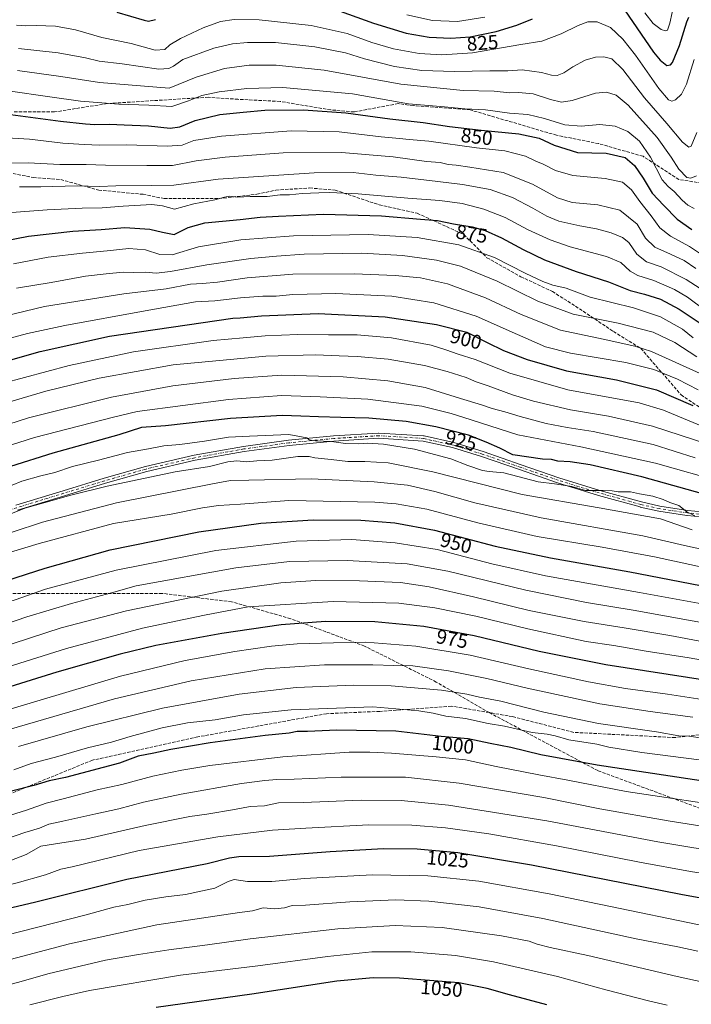
# Model space of a CAD drawing. Units: metres. Extents: x 627357 to 630798, y 4759690 to 4762067.
# Drawn here: x 628365 to 628702, y 4760030 to 4760524 of the extents above; entities that cross this region are included whole.
import ezdxf
from ezdxf.enums import TextEntityAlignment as Align

# ---------------------------------------------------------------- set-up
doc = ezdxf.new("R2010")
doc.units = ezdxf.units.M
doc.header["$MEASUREMENT"] = 0
doc.linetypes.add('DGN Style 3', pattern=[2.307223, 1.648017, -0.659207])
doc.linetypes.add('DGN Style 4', pattern=[2.638475, 1.318413, -0.659207, 0.001648, -0.659207])
for name, color, linetype, lineweight in [('Camino Cxs', 7, 'Continuous', 0), ('Camino eje', 30, 'DGN Style 4', 13), ('Curva de nivel maestra', 30, 'Continuous', 30), ('Curva de nivel normal', 30, 'Continuous', 0), ('Rótulo de curva de nivel directora', 7, 'Continuous', 0), ('Senda', 7, 'DGN Style 3', 0)]:
    doc.layers.add(name, color=color, linetype=linetype, lineweight=lineweight)
doc.styles.add('Style-Arial', font='txt')

msp = doc.modelspace()

# ---------------------------------------------------------------- linework, layer by layer
at = {"layer": 'Camino Cxs', "color": 7, "linetype": 'Continuous', "lineweight": 0}
for points in [[(628363.4089, 4760280.2931, 940.339), (628387.0507, 4760287.5435, 948.9143), (628407.6733, 4760293.8073, 951.4399), (628428.4245, 4760299.7105, 943.862), (628428.4867, 4760299.7265, 943.8145), (628452.8267, 4760305.3665, 942.5897), (628452.8909, 4760305.3797, 942.6112), (628477.5127, 4760309.7901, 937.888), (628477.5647, 4760309.7983, 937.9184), (628500.0947, 4760312.8683, 939.3051), (628500.1453, 4760312.8741, 939.302), (628522.7353, 4760315.0541, 938.8686), (628522.7805, 4760315.0577, 938.8512), (628545.2905, 4760316.4377, 933.5342), (628545.3701, 4760316.4401, 933.5207), (628545.4497, 4760316.4377, 933.5121), (628567.9297, 4760315.0577, 934.368), (628568.0759, 4760315.0403, 934.4119), (628568.1319, 4760315.0293, 934.4313), (628583.0419, 4760311.7193, 936.6829), (628583.1433, 4760311.6923, 936.6044), (628597.7333, 4760307.1923, 932.7905), (628597.7751, 4760307.1787, 932.8479), (628616.8235, 4760300.5893, 940.1387), (628635.8335, 4760294.0661, 936.185), (628656.3959, 4760287.6977, 940.3733), (628677.2265, 4760281.9315, 948.0687), (628686.4313, 4760279.8585, 945.2343), (628700.4027, 4760277.7303, 938.6383), (628714.4285, 4760276.3287, 936.6748)], [(628363.4089, 4760280.2931, 940.339), (628387.0507, 4760287.5435, 948.9143), (628407.6733, 4760293.8073, 951.4399), (628428.4245, 4760299.7105, 943.862), (628428.4867, 4760299.7265, 943.8145), (628452.8267, 4760305.3665, 942.5897), (628452.8909, 4760305.3797, 942.6112), (628477.5127, 4760309.7901, 937.888), (628477.5647, 4760309.7983, 937.9184), (628500.0947, 4760312.8683, 939.3051), (628500.1453, 4760312.8741, 939.302), (628522.7353, 4760315.0541, 938.8686), (628522.7805, 4760315.0577, 938.8512), (628545.2905, 4760316.4377, 933.5342), (628545.3701, 4760316.4401, 933.5207), (628545.4497, 4760316.4377, 933.5121), (628567.9297, 4760315.0577, 934.368), (628568.0759, 4760315.0403, 934.4119), (628568.1319, 4760315.0293, 934.4313), (628583.0419, 4760311.7193, 936.6829), (628583.1433, 4760311.6923, 936.6044), (628597.7333, 4760307.1923, 932.7905), (628597.7751, 4760307.1787, 932.8479), (628616.8235, 4760300.5893, 940.1387), (628635.8335, 4760294.0661, 936.185), (628656.3959, 4760287.6977, 940.3733), (628677.2265, 4760281.9315, 948.0687), (628686.4313, 4760279.8585, 945.2343), (628700.4027, 4760277.7303, 938.6383), (628714.4285, 4760276.3287, 936.6748)], [(628714.2209, 4760273.7365, 940.1235), (628700.1109, 4760275.1465, 941.4068), (628700.0443, 4760275.1549, 941.4598), (628685.9943, 4760277.2949, 947.7922), (628685.9645, 4760277.2999, 947.8018), (628685.9045, 4760277.3119, 947.8201), (628676.6245, 4760279.4019, 951.1288), (628676.5635, 4760279.4173, 951.1218), (628655.6833, 4760285.1973, 946.9169), (628655.6455, 4760285.2083, 946.9115), (628635.0455, 4760291.5883, 940.938), (628635.0081, 4760291.6005, 940.9333), (628615.9767, 4760298.1311, 942.8896), (628596.9459, 4760304.7143, 938.6491), (628582.4271, 4760309.1925, 940.7284), (628567.6683, 4760312.4689, 936.0672), (628545.3701, 4760313.8377, 936.1368), (628522.9623, 4760312.4639, 943.9606), (628500.4203, 4760310.2885, 941.8678), (628477.9425, 4760307.2257, 938.7909), (628453.3817, 4760302.8263, 946.4407), (628429.1049, 4760297.2009, 951.6012), (628408.4069, 4760291.3129, 957.0417), (628387.8097, 4760285.0567, 954.4972), (628364.1907, 4760277.8131, 946.2199)], [(628714.2209, 4760273.7365, 940.1235), (628700.1109, 4760275.1465, 941.4068), (628700.0443, 4760275.1549, 941.4598), (628685.9943, 4760277.2949, 947.7922), (628685.9645, 4760277.2999, 947.8018), (628685.9045, 4760277.3119, 947.8201), (628676.6245, 4760279.4019, 951.1288), (628676.5635, 4760279.4173, 951.1218), (628655.6833, 4760285.1973, 946.9169), (628655.6455, 4760285.2083, 946.9115), (628635.0455, 4760291.5883, 940.938), (628635.0081, 4760291.6005, 940.9333), (628615.9767, 4760298.1311, 942.8896), (628596.9459, 4760304.7143, 938.6491), (628582.4271, 4760309.1925, 940.7284), (628567.6683, 4760312.4689, 936.0672), (628545.3701, 4760313.8377, 936.1368), (628522.9623, 4760312.4639, 943.9606), (628500.4203, 4760310.2885, 941.8678), (628477.9425, 4760307.2257, 938.7909), (628453.3817, 4760302.8263, 946.4407), (628429.1049, 4760297.2009, 951.6012), (628408.4069, 4760291.3129, 957.0417), (628387.8097, 4760285.0567, 954.4972), (628364.1907, 4760277.8131, 946.2199)]]:
    msp.add_polyline3d(points, dxfattribs=at)
at = {"layer": 'Camino eje', "color": 30, "linetype": 'DGN Style 4', "lineweight": 13}
msp.add_polyline3d([(628714.3501, 4760275.0301, 938.3848), (628700.2401, 4760276.4401, 939.828), (628686.1901, 4760278.5801, 946.5806), (628676.9101, 4760280.6701, 949.6247), (628656.0301, 4760286.4501, 943.4778), (628635.4301, 4760292.8301, 938.8042), (628616.4001, 4760299.3601, 941.5534), (628597.3501, 4760305.9501, 935.7457), (628582.7601, 4760310.4501, 938.7104), (628567.8501, 4760313.7601, 935.1873), (628545.3701, 4760315.1401, 934.8275), (628522.8601, 4760313.7601, 941.4442), (628500.2701, 4760311.5801, 940.135), (628477.7401, 4760308.5101, 937.8182), (628453.1201, 4760304.1001, 944.399), (628428.7801, 4760298.4601, 947.8792), (628408.0401, 4760292.5601, 955.5914), (628387.4301, 4760286.3001, 951.706), (628363.7901, 4760279.0501, 943.1474), (628340.3901, 4760271.0701, 938.8575), (628318.0701, 4760261.9901, 946.0672), (628295.8501, 4760252.7101, 941.7818), (628274.1901, 4760244.0601, 944.9947)], dxfattribs=at)
at = {"layer": 'Curva de nivel maestra', "color": 30, "linetype": 'Continuous', "lineweight": 30, "flags": 128}
for points, elevation in [([(628668.66, 4760528.6001), (628683.27, 4760507.3901), (628686.52, 4760503.3401), (628689.91, 4760500.6901), (628691.78, 4760501.0801), (628692.7, 4760502.2801), (628696.31, 4760510.6901), (628699.89, 4760522.6301), (628700.91, 4760524.9101)], 825), ([(628414.12, 4760527.4601), (628427.72, 4760523.4301), (628430, 4760522.9801), (628433.4, 4760523.7201)], 825), ([(628526.12, 4760528.0401), (628542.81, 4760522.0201), (628559.12, 4760516.9301), (628570.67, 4760514.9601), (628581.63, 4760514.4501), (628591.3, 4760515.1801), (628604.28, 4760517.8201), (628614.64, 4760521.0201), (628622.47, 4760524.1901)], 825), ([(628345.45, 4760478.2401), (628385.75, 4760472.8201), (628398.34, 4760471.4601), (628403.08, 4760471.1001), (628410.31, 4760471.2601), (628417.75, 4760470.9201), (628430.01, 4760470.5101), (628440.74, 4760469.3401), (628445.63, 4760470.0101), (628453.33, 4760473.2301), (628465.67, 4760476.1001), (628477.49, 4760477.3301), (628488.26, 4760478.3001), (628507.76, 4760478.5101), (628528.97, 4760477.0501), (628551.01, 4760473.9401), (628567.67, 4760472.1601), (628580.89, 4760470.1701), (628596.8, 4760468.3101), (628615.63, 4760466.5401), (628625.95, 4760464.2801), (628633.37, 4760460.8101), (628645.08, 4760457.2001), (628659.58, 4760456.7801), (628669.11, 4760454.5701), (628673.75, 4760450.5801), (628678, 4760444.3101), (628682.62, 4760436.7001), (628688.44, 4760430.5301), (628695.13, 4760423.6701), (628702.42, 4760418.5801)], 850), ([(628351.55, 4760411.6201), (628369.67, 4760415.1001), (628392.01, 4760417.7301), (628406.18, 4760418.5301), (628418.01, 4760419.5001), (628430.58, 4760418.7101), (628436.98, 4760417.1801), (628442.75, 4760415.9501), (628449.82, 4760419.5201), (628458.27, 4760421.9101), (628475.84, 4760423.5801), (628486.01, 4760424.7801), (628495.19, 4760425.1501), (628517.72, 4760426.2101), (628546.75, 4760425.3701), (628566.44, 4760423.7801), (628574.98, 4760423.0301), (628582.88, 4760421.4201), (628592.26, 4760419.8701), (628598.82, 4760418.0501), (628607.01, 4760414.4101), (628617.79, 4760408.4501), (628628.5, 4760403.3301), (628644.5, 4760397.5001), (628660.61, 4760392.3301), (628671.56, 4760388.0001), (628678.79, 4760386.1501), (628686.82, 4760383.6201), (628696.13, 4760378.5801), (628706.7, 4760371.5201)], 875), ([(628333.88, 4760345.5301), (628375.68, 4760357.3401), (628410.36, 4760365.0301), (628472.16, 4760374.0401), (628475.96, 4760374.1801), (628486.54, 4760375.2201), (628515.02, 4760376.3701), (628548.67, 4760374.6801), (628574.34, 4760370.8901), (628589.67, 4760367.0301), (628599.86, 4760361.9001), (628608.07, 4760357.9201), (628619.86, 4760353.3401), (628639.67, 4760347.7201), (628664.69, 4760343.1101), (628684.74, 4760338.1601), (628702.99, 4760330.3601)], 900), ([(628711.56, 4760285.0101), (628677.33, 4760294.4701), (628651.55, 4760300.4701), (628641.51, 4760302.0901), (628635.22, 4760302.4701), (628632, 4760303.1501), (628627.57, 4760303.3101), (628612.61, 4760305.6101), (628606.18, 4760308.8501), (628599.23, 4760311.9001), (628590.42, 4760315.4201), (628574, 4760319.6001), (628559.17, 4760322.2601), (628540.53, 4760324.0201), (628526.41, 4760324.2501), (628515.19, 4760324.5901), (628506.34, 4760324.9701), (628496.92, 4760325.2801), (628471.02, 4760323.8001), (628438.45, 4760320.0401), (628426.48, 4760319.1901), (628415.02, 4760315.5901), (628381.93, 4760306.3801), (628339.34, 4760293.1101)], 925), ([(628146.99, 4760174.8901), (628178.85, 4760183.5701), (628200.69, 4760188.5401), (628214.59, 4760191.1401), (628228.46, 4760194.1801), (628247.24, 4760198.8901), (628279.03, 4760210.6601), (628328.97, 4760233.6401), (628358.84, 4760242.6101), (628378.17, 4760248.7701), (628410.63, 4760257.9701), (628455.2, 4760266.9601), (628486.25, 4760271.2701), (628512.59, 4760273.0201), (628536.47, 4760272.8101), (628553.44, 4760271.4401), (628573.45, 4760267.7901), (628603.89, 4760259.7701), (628631.64, 4760253.9201), (628671.34, 4760246.9601), (628712.01, 4760238.9801)], 950), ([(628709.98, 4760192.4201), (628659.38, 4760200.3101), (628625.87, 4760207.0001), (628593.36, 4760214.8201), (628568.01, 4760219.4901), (628543.42, 4760221.8701), (628518.69, 4760222.0201), (628496.41, 4760220.3501), (628466.64, 4760216.0701), (628433.67, 4760209.9401), (628415.67, 4760205.6101), (628383.99, 4760196.6301), (628350, 4760186.0501), (628331.34, 4760179.7701), (628319.01, 4760174.9001), (628296.67, 4760167.2801), (628251.01, 4760153.8401), (628203.67, 4760142.4601), (628163.52, 4760131.0701), (628128.76, 4760119.7401)], 975), ([(628716.02, 4760140.7501), (628655.03, 4760150.0401), (628626.76, 4760155.2301), (628611.62, 4760158.8301), (628601.37, 4760160.8701), (628590.26, 4760163.1901), (628576.67, 4760164.4201), (628554.01, 4760166.9601), (628524.34, 4760167.6201), (628509.68, 4760166.8901), (628504.52, 4760166.7901), (628500.44, 4760166.1101), (628488.53, 4760164.8601), (628460.91, 4760161.2401), (628441.15, 4760157.8201), (628432.65, 4760156.0001), (628424.82, 4760154.5801), (628415.34, 4760151.0001), (628388.36, 4760143.7901), (628380.19, 4760142.1901), (628372.42, 4760139.8601), (628361.14, 4760136.9501)], 1000), ([(628742.01, 4760076.9101), (628697.01, 4760085.1301), (628622.01, 4760099.8301), (628585.18, 4760106.0101), (628564.7, 4760107.8201), (628547.83, 4760108.0301), (628521.04, 4760106.5901), (628490.59, 4760104.2601), (628475.3, 4760103.9701), (628470.58, 4760103.3101), (628459.44, 4760100.4801), (628419.01, 4760092.6601), (628373.34, 4760081.3201), (628355.74, 4760077.1301), (628349.59, 4760075.1701), (628340.07, 4760072.5701), (628329.01, 4760070.0201), (628318.76, 4760066.4901), (628300.69, 4760061.0301), (628272.72, 4760053.5601), (628243.35, 4760046.3901), (628211.95, 4760037.9601), (628184.69, 4760029.7501)], 1025), ([(628629.73, 4760029.8001), (628611.08, 4760034.8901), (628599.74, 4760038.1201), (628585.6, 4760040.8001), (628573.06, 4760041.8901), (628555.85, 4760043.3001), (628542.65, 4760043.4001), (628524.45, 4760041.6401), (628481.79, 4760035.2301), (628433.7, 4760028.5901)], 1050)]:
    msp.add_lwpolyline(points, dxfattribs=dict(at, elevation=elevation))
at = {"layer": 'Curva de nivel normal', "color": 30, "linetype": 'Continuous', "lineweight": 0, "flags": 128}
for points, elevation in [([(628693.82, 4760532.66), (628691.36, 4760521.92), (628690.29, 4760518.48), (628689.26, 4760518.14), (628687.16, 4760518.83), (628683.12, 4760521.78), (628678.94, 4760527.13)], 820), ([(628363.71, 4760520.94), (628368.36, 4760520.63), (628373.6, 4760520.84), (628383.34, 4760520.39), (628393.26, 4760518.65), (628406.53, 4760514.69), (628421.21, 4760511.74), (628433.25, 4760508.5), (628438.1, 4760508.76), (628440.67, 4760511.05), (628446.01, 4760514.28), (628457.34, 4760519.55), (628466.01, 4760522.8), (628472.87, 4760523.84), (628485.45, 4760523.58), (628511.53, 4760520.8), (628529.67, 4760516.79), (628541.98, 4760512.21), (628552.91, 4760509.04), (628565.65, 4760506.74), (628577.01, 4760506.16), (628592.51, 4760507.06), (628616.62, 4760511.29), (628627.2, 4760512.99), (628637, 4760516.67), (628645.49, 4760520.78), (628650.35, 4760522.56), (628654.97, 4760522.6), (628661.67, 4760519.76), (628667.9, 4760513.91), (628674.15, 4760505.9), (628685.87, 4760489.21), (628690.75, 4760483.45), (628692.49, 4760482.9), (628694.25, 4760483.54), (628697.28, 4760486.34), (628699.82, 4760491.34), (628703.59, 4760503.68)], 830), ([(628598.67, 4760524.95), (628585.01, 4760522.77), (628572.41, 4760523.22), (628559.5, 4760526.15)], 820), ([(628705.04, 4760467.17), (628702.2, 4760460.23), (628700.94, 4760459.81), (628697.72, 4760462.22), (628689.98, 4760471.63), (628678.81, 4760484.48), (628667.8, 4760498.7), (628662.34, 4760504), (628658.34, 4760505.12), (628654.15, 4760504.97), (628648.9, 4760503.43), (628642.79, 4760500.13), (628638.3, 4760497.14), (628634.88, 4760495.64), (628632.06, 4760495.83), (628627.01, 4760497.27), (628617.37, 4760498.53), (628610.21, 4760498.02), (628601.21, 4760498), (628583.49, 4760497.66), (628567.08, 4760498.17), (628553.34, 4760500.17), (628538.34, 4760504.01), (628528.67, 4760507.16), (628513.34, 4760510.15), (628493.67, 4760512.23), (628479.67, 4760512.34), (628472.01, 4760511.6), (628462.67, 4760509.4), (628447.15, 4760503.82), (628442.41, 4760500.32), (628440.07, 4760499.22), (628435.05, 4760498.96), (628416.67, 4760501.61), (628405.24, 4760502.92), (628398.29, 4760504.58), (628384.63, 4760507.02), (628364.7, 4760509.28)], 835), ([(628364.23, 4760498.23), (628385.9, 4760495.23), (628405.29, 4760492.25), (628440.34, 4760489.34), (628453.85, 4760494.93), (628468.04, 4760499.16), (628480.45, 4760500.9), (628494.04, 4760500.94), (628518.01, 4760498.34), (628556.47, 4760491.37), (628587.85, 4760488.26), (628603.39, 4760487.89), (628611.08, 4760486.96), (628615.46, 4760487.14), (628622.87, 4760486.54), (628631.66, 4760483.66), (628637.11, 4760482.35), (628642.53, 4760483.25), (628654.12, 4760486.87), (628659.59, 4760487.39), (628664.5, 4760485.84), (628670.46, 4760480.79), (628685, 4760464.67), (628692.12, 4760454.78), (628695.87, 4760448.76), (628699.92, 4760444.59), (628701.94, 4760444.21), (628704.84, 4760445.49)], 840), ([(628359.49, 4760488.09), (628380.42, 4760485.03), (628395.87, 4760482.86), (628415.04, 4760481.38), (628430.18, 4760480.86), (628441.72, 4760480.14), (628450.01, 4760483.03), (628456.67, 4760485.64), (628465.4, 4760487.54), (628479.24, 4760489.17), (628497.4, 4760489.68), (628532.34, 4760486.53), (628560.3, 4760481.57), (628578.38, 4760479.99), (628588.68, 4760478.96), (628598.95, 4760478.56), (628611, 4760476.91), (628620.18, 4760476.16), (628628.61, 4760474.19), (628638.79, 4760470.96), (628646.97, 4760470.28), (628656.33, 4760471.1), (628664.09, 4760470.37), (628670.34, 4760467.66), (628676.21, 4760462.72), (628681.76, 4760454.76), (628687.53, 4760443.42), (628690.52, 4760440.07), (628693.65, 4760437.54), (628697.56, 4760433.23), (628700.46, 4760430.8), (628703.72, 4760429.06)], 845), ([(628358.84, 4760464.47), (628370.27, 4760463.76), (628386.89, 4760461.82), (628397.73, 4760461.19), (628405.39, 4760460.76), (628419.03, 4760460.95), (628439.31, 4760460.23), (628446.82, 4760460.86), (628452.67, 4760463.12), (628466.62, 4760465.29), (628501.44, 4760467.92), (628525.52, 4760467.47), (628546.64, 4760465.02), (628555.92, 4760464.22), (628560.67, 4760463.61), (628570.61, 4760462.74), (628594.41, 4760459.42), (628608.61, 4760457.93), (628619.01, 4760455.24), (628624.14, 4760452.84), (628627.87, 4760451.25), (628634.14, 4760448.05), (628642.85, 4760445.53), (628658.99, 4760444.04), (628667.61, 4760442.21), (628672.17, 4760438.34), (628676.31, 4760432.61), (628682.15, 4760425.33), (628686.35, 4760419.39), (628691.72, 4760415.13), (628701.27, 4760410.02), (628706.75, 4760406.38)], 855), ([(628357.94, 4760451.72), (628369.62, 4760451.92), (628385.45, 4760451.04), (628398.62, 4760451.04), (628408.34, 4760450.82), (628429.15, 4760450.62), (628441.93, 4760450.6), (628453.82, 4760452.94), (628468.34, 4760454.85), (628497.43, 4760456.92), (628526.71, 4760457.1), (628552.62, 4760454.96), (628569.45, 4760452.67), (628576.2, 4760452.05), (628580.32, 4760451.13), (628584.28, 4760450.76), (628591.12, 4760449.78), (628607.87, 4760447.15), (628622.57, 4760441.26), (628635.07, 4760434.32), (628642.46, 4760432.14), (628655.4, 4760430.96), (628666.36, 4760428.16), (628675.12, 4760421.18), (628679.21, 4760414.22), (628683.84, 4760409.7), (628691.82, 4760406.2), (628698.55, 4760402.9), (628704.48, 4760398.9)], 860), ([(628365.31, 4760439.87), (628375.9, 4760439.84), (628394.09, 4760440.34), (628405.34, 4760440.02), (628413.62, 4760440.33), (628431.3, 4760440.54), (628442.64, 4760440.75), (628464.84, 4760443.73), (628513.01, 4760446.94), (628532.67, 4760447.06), (628544.04, 4760445.8), (628556.65, 4760444.75), (628575.09, 4760442.51), (628587.52, 4760441.14), (628601.34, 4760438.55), (628612.54, 4760434.62), (628622.78, 4760429.3), (628629.69, 4760425.16), (628635.74, 4760422.74), (628646.32, 4760420.32), (628654.6, 4760418.91), (628662.03, 4760416.77), (628667.7, 4760414.46), (628670.84, 4760411.96), (628674.86, 4760406.17), (628679.74, 4760402.31), (628687.16, 4760399.76), (628699.64, 4760393.52), (628716, 4760382.88)], 865), ([(628359.01, 4760426.87), (628379.08, 4760428.36), (628396.64, 4760429.22), (628406.69, 4760429.36), (628417.26, 4760430.29), (628431.57, 4760431.01), (628437.01, 4760430.37), (628443.01, 4760428.7), (628452.71, 4760431.33), (628463.17, 4760433.32), (628468.05, 4760434.81), (628470.67, 4760435.16), (628474.67, 4760434.78), (628480.97, 4760435.13), (628489.51, 4760435.1), (628495.97, 4760435.82), (628500.67, 4760435.98), (628507.01, 4760436.61), (628515.4, 4760436.84), (628520.85, 4760437.14), (628535.11, 4760436.48), (628559.96, 4760434.31), (628576.1, 4760433.1), (628587.25, 4760431.58), (628598.18, 4760428.77), (628608.83, 4760424.54), (628620.38, 4760418.43), (628631.34, 4760413.26), (628641.52, 4760409.85), (628659.75, 4760404.96), (628666.84, 4760402), (628671.61, 4760397.67), (628675.4, 4760395.47), (628683.46, 4760392.9), (628693.79, 4760388.46), (628700.26, 4760384.58), (628709.45, 4760377.79)], 870), ([(628362.21, 4760401.32), (628379.56, 4760404.68), (628396.78, 4760406.74), (628409.16, 4760407.83), (628420.14, 4760409.08), (628428.43, 4760408.3), (628435.67, 4760405.99), (628441.84, 4760405.86), (628455.01, 4760409.75), (628476.25, 4760413.3), (628502.64, 4760415.33), (628540.08, 4760416.07), (628564.67, 4760414.51), (628585.54, 4760410.86), (628603.46, 4760404.52), (628618.87, 4760396.66), (628627.67, 4760392.4), (628632.79, 4760390.67), (628639.49, 4760389.03), (628651.44, 4760384.56), (628673.27, 4760379.28), (628686.8, 4760374.72), (628697.78, 4760368.51), (628703.21, 4760364.21)], 880), ([(628363.72, 4760389.12), (628381.12, 4760391.88), (628398.34, 4760395.12), (628408.67, 4760396.27), (628417.28, 4760397.15), (628422.49, 4760396.92), (628428.47, 4760397.14), (628433.76, 4760396.71), (628440.93, 4760397.39), (628459.26, 4760400.85), (628481.34, 4760404), (628494.09, 4760405.09), (628508.09, 4760406.09), (628536.94, 4760406.62), (628557.38, 4760405.41), (628574.45, 4760403.22), (628586.44, 4760400.14), (628604.88, 4760392.67), (628625.19, 4760382.66), (628642.96, 4760376.08), (628665.49, 4760371.51), (628683, 4760367.08), (628693.97, 4760361.84), (628704.93, 4760354.69)], 885), ([(628349.19, 4760373.14), (628377.81, 4760379.84), (628417.55, 4760386.33), (628438.85, 4760388.7), (628450.94, 4760391.06), (628457.03, 4760391.48), (628464.62, 4760392.18), (628479.4, 4760394.31), (628502.27, 4760396.17), (628533.04, 4760396.38), (628553.62, 4760395.54), (628566.43, 4760394.28), (628579.91, 4760391.25), (628598.95, 4760384.3), (628616.93, 4760375.9), (628636.56, 4760368.06), (628657.92, 4760363.6), (628673.88, 4760360.02), (628682.29, 4760357.3), (628706.6, 4760346.29)], 890), ([(628343.47, 4760359.54), (628369.24, 4760366.43), (628387.96, 4760370.48), (628428.34, 4760377.79), (628453.51, 4760382.22), (628463.2, 4760382.75), (628476.01, 4760384.28), (628487.3, 4760385.14), (628494.01, 4760385.07), (628502.27, 4760385.9), (628523.83, 4760386.39), (628552.01, 4760385.06), (628573.01, 4760381.68), (628594.34, 4760375.09), (628615.03, 4760365.83), (628629.01, 4760359.71), (628641.67, 4760356.5), (628669.34, 4760351.88), (628683.34, 4760348.38), (628695.34, 4760343.42), (628705.67, 4760338.22)], 895), ([(628345.15, 4760338.35), (628390.17, 4760350.36), (628422.34, 4760357.19), (628462.3, 4760362.8), (628477.44, 4760364.14), (628488.46, 4760365.3), (628504.82, 4760365.92), (628520.19, 4760365.75), (628534.67, 4760365.75), (628551.86, 4760364.21), (628571.73, 4760360.6), (628579, 4760358.26), (628585.25, 4760356.04), (628593.79, 4760353.33), (628611.22, 4760346.44), (628640.29, 4760338.11), (628676.01, 4760331.66), (628688.34, 4760327.98), (628715.26, 4760316.71)], 905), ([(628348.29, 4760328.63), (628378.47, 4760337.48), (628405.11, 4760344.02), (628442.34, 4760350.75), (628488.73, 4760354.96), (628513.7, 4760355.68), (628525.52, 4760355.11), (628534.6, 4760354.92), (628550.12, 4760353.45), (628568.34, 4760350.38), (628579.68, 4760347.35), (628589.34, 4760344.26), (628594.36, 4760342.18), (628600.36, 4760340.19), (628612.54, 4760335.56), (628622.97, 4760332.49), (628641.69, 4760328.11), (628660.73, 4760324.87), (628682.69, 4760319.87), (628711.01, 4760310.72)], 910), ([(628319.67, 4760308.02), (628369.67, 4760324.05), (628411.34, 4760334.5), (628442.06, 4760340.09), (628472.96, 4760343.77), (628496.87, 4760345.54), (628527.66, 4760344.7), (628549.96, 4760342.73), (628568.64, 4760339.28), (628586.5, 4760333.74), (628596.9, 4760330.59), (628602.4, 4760328.74), (628608.62, 4760327.2), (628616.44, 4760324.71), (628629.43, 4760321.22), (628639.92, 4760319.25), (628652.99, 4760317.26), (628683.03, 4760310.77), (628704.17, 4760304.11)], 915), ([(628329.16, 4760300.32), (628372.75, 4760314.17), (628412.44, 4760324.43), (628424.25, 4760327.36), (628470.1, 4760333.27), (628496.71, 4760335.38), (628516.11, 4760334.64), (628539.89, 4760333.46), (628567.12, 4760329.98), (628581.79, 4760326.21), (628591.79, 4760323.05), (628615.19, 4760315.59), (628646.75, 4760309.56), (628684.19, 4760301.44), (628718.51, 4760291.68)], 920), ([(628356.72, 4760288.39), (628366.35, 4760292.36), (628375.89, 4760295.1), (628382.88, 4760296.71), (628391.85, 4760299.67), (628404.8, 4760302.92), (628419.34, 4760306.68), (628429.92, 4760308.57), (628437.66, 4760310.12), (628445.59, 4760310.71), (628458.01, 4760312.44), (628470.01, 4760314.41), (628480.67, 4760314.84), (628500.34, 4760315.83), (628509.31, 4760314.06), (628510.45, 4760313.05), (628513.65, 4760312.66), (628521.67, 4760312.32), (628528.67, 4760311.26), (628535.44, 4760311.13), (628539.75, 4760311.46), (628547.77, 4760310.9), (628563.3, 4760308.34), (628581.51, 4760303.52), (628590.14, 4760300.14), (628597.45, 4760297.78), (628600.88, 4760297.22), (628608.16, 4760296.5), (628625.36, 4760292.06), (628633.65, 4760291), (628637.01, 4760290.53), (628642.34, 4760289.7), (628649.12, 4760287.65), (628657.94, 4760287.62), (628662.54, 4760287.5), (628665.48, 4760287), (628671.68, 4760286.98), (628676.24, 4760286.07), (628682.94, 4760284.88), (628688.1, 4760283.25), (628691.42, 4760281.68), (628696.03, 4760280.09), (628700.02, 4760276.96), (628703.92, 4760274.93)], 930), ([(628355.47, 4760273.79), (628367.84, 4760278.8), (628377.46, 4760281.46), (628391.01, 4760285.41), (628409.24, 4760289.92), (628443.37, 4760297.02), (628460.61, 4760299.7), (628469.73, 4760302.1), (628474.26, 4760302.52), (628479.1, 4760302.1), (628484.28, 4760302.52), (628491.99, 4760302.93), (628504.78, 4760304.68), (628510.6, 4760304.72), (628513.33, 4760304), (628521.62, 4760303.18), (628529.95, 4760302.14), (628538.46, 4760302.26), (628550.17, 4760301.51), (628572.5, 4760297.01), (628617.35, 4760285.7), (628656.02, 4760278.94), (628686.68, 4760273.41), (628702.64, 4760268.02)], 935), ([(628346.21, 4760261.71), (628376.78, 4760271.84), (628413.88, 4760281.42), (628461.98, 4760291.01), (628471.05, 4760292.7), (628480.34, 4760292.89), (628511.58, 4760293.58), (628543.1, 4760292.1), (628559.85, 4760290.3), (628573.59, 4760287.18), (628593.67, 4760281.46), (628626.82, 4760273.94), (628677.92, 4760265), (628698.87, 4760260.14), (628711.87, 4760257.31)], 940), ([(628347.92, 4760253.01), (628375.04, 4760261.11), (628412.34, 4760271.07), (628441.32, 4760275.81), (628457.09, 4760279.07), (628465.11, 4760280.24), (628476.04, 4760280.88), (628500.36, 4760282.6), (628543.54, 4760281.88), (628554.1, 4760281.04), (628569.61, 4760278.28), (628595.07, 4760271.4), (628624.89, 4760264.55), (628657.55, 4760259.25), (628683.67, 4760254.48), (628715.34, 4760247.55)], 945), ([(628128.32, 4760158.7), (628177.96, 4760174.36), (628205.34, 4760181.54), (628218.26, 4760184.23), (628227.7, 4760186.34), (628236.88, 4760188.03), (628250.81, 4760191.97), (628273.62, 4760199.94), (628291.94, 4760206.64), (628314.34, 4760216.09), (628350.98, 4760229.14), (628363.01, 4760232.8), (628378.34, 4760238.28), (628413.67, 4760247.73), (628463.67, 4760257.59), (628504.08, 4760262.33), (628531.96, 4760263.05), (628553.74, 4760261.5), (628574.67, 4760258.03), (628602.12, 4760250.84), (628629.06, 4760244.9), (628676.16, 4760236.6), (628718.44, 4760228.86)], 955), ([(628714.69, 4760220.21), (628673.08, 4760227.72), (628649.69, 4760231.57), (628619.22, 4760237.65), (628580.15, 4760247.22), (628559.72, 4760250.87), (628529.63, 4760252.63), (628500.67, 4760252.04), (628473.67, 4760248.98), (628423.78, 4760239.86), (628411.36, 4760236.36), (628391.32, 4760231.08), (628368.91, 4760224.39), (628330.32, 4760211.22), (628272.34, 4760189.91), (628252.07, 4760183.06), (628233.42, 4760178.41), (628208.78, 4760173.04), (628183.83, 4760166.52), (628156.67, 4760158.37), (628100.61, 4760139.1)], 960), ([(628708.39, 4760211.82), (628691.37, 4760215.04), (628668.54, 4760218.88), (628648.41, 4760222.08), (628620.92, 4760227.59), (628592.96, 4760234.46), (628570.65, 4760239.44), (628556.26, 4760241.5), (628535.7, 4760242.41), (628513.93, 4760242.49), (628496.34, 4760241.4), (628466.67, 4760237.17), (628418.98, 4760227.36), (628386.18, 4760218.78), (628337.34, 4760202.98), (628289.26, 4760185.62), (628251.32, 4760172.82), (628231.22, 4760168.18), (628202.23, 4760161.77), (628161.79, 4760150.27), (628108.07, 4760132.23)], 965), ([(628720.11, 4760200.42), (628701.2, 4760203.84), (628679.58, 4760207.2), (628663.27, 4760209.98), (628649.49, 4760212.06), (628620.2, 4760218.26), (628594.18, 4760224.63), (628573.59, 4760228.94), (628555.47, 4760231.19), (628522.64, 4760231.97), (628479.86, 4760229.33), (628458.09, 4760225.27), (628426.98, 4760218.67), (628388.81, 4760208.45), (628338.22, 4760192.56), (628300.56, 4760179.24), (628253.91, 4760164.18), (628228.08, 4760157.96), (628202.32, 4760152.15), (628178.58, 4760145.65), (628132.17, 4760130.53)], 970), ([(628714.21, 4760181.99), (628690.25, 4760185.67), (628669.27, 4760188.42), (628650.69, 4760191.7), (628620.65, 4760198.32), (628591.31, 4760205.16), (628564.11, 4760209.69), (628539.01, 4760211.67), (628522.67, 4760211.38), (628504.5, 4760210.82), (628491.65, 4760209.68), (628473.17, 4760206.97), (628448.31, 4760202.42), (628415.87, 4760194.62), (628360.99, 4760178.24), (628315.4, 4760163.07), (628293.02, 4760156.13), (628276.09, 4760150.78), (628249.87, 4760143.58), (628213.01, 4760134.55), (628159.51, 4760119.31), (628114.89, 4760104.84)], 980), ([(628703.05, 4760174.02), (628681.59, 4760176.95), (628656.39, 4760180.82), (628619.83, 4760188.53), (628599.62, 4760193.48), (628580.41, 4760197.36), (628562.45, 4760199.82), (628553.01, 4760199.92), (628542.4, 4760200.32), (628518.28, 4760200.31), (628488.39, 4760198.32), (628451.27, 4760192.35), (628412.95, 4760183.29), (628360.04, 4760167.82), (628315.36, 4760152.94), (628266.7, 4760138.57), (628217.57, 4760126.02), (628184.99, 4760117.14), (628142.14, 4760103.82)], 985), ([(628709.01, 4760163.28), (628701.01, 4760164.47), (628695.89, 4760164.74), (628684.83, 4760166.73), (628655.63, 4760170.96), (628628.24, 4760176.58), (628606.7, 4760182.03), (628595.91, 4760184), (628589.55, 4760185.56), (628576.94, 4760187.56), (628551.74, 4760189.75), (628532.69, 4760190.12), (628504.07, 4760188.88), (628475.34, 4760185.65), (628436.95, 4760178.58), (628398.99, 4760169.25), (628364.67, 4760159.28)], 990), ([(628728.34, 4760149.88), (628677.34, 4760156.35), (628660.87, 4760158.98), (628654.86, 4760160.47), (628640.77, 4760162.66), (628633.88, 4760164.73), (628629.89, 4760165.54), (628622.34, 4760166.38), (628608.57, 4760169.49), (628600.27, 4760170.95), (628588.9, 4760173.35), (628579.01, 4760174.54), (628572.67, 4760176.08), (628565.55, 4760177.16), (628542.53, 4760179.24), (628501.55, 4760177.74), (628477.59, 4760175.29), (628463.4, 4760172.8), (628449.45, 4760171.18), (628436.72, 4760168.78), (628420.67, 4760164.4), (628411.34, 4760161.58), (628399.34, 4760158.67), (628383.34, 4760153.94), (628371.01, 4760150.84), (628362.34, 4760147.68)], 995), ([(628727.59, 4760128.07), (628669.57, 4760136.81), (628640.34, 4760142.43), (628625.67, 4760145.09), (628604.37, 4760149.36), (628588.93, 4760152.7), (628574.19, 4760154.11), (628551.79, 4760156.05), (628541.01, 4760156.55), (628530.67, 4760156.55), (628497.34, 4760154.1), (628460.67, 4760149.86), (628446.67, 4760147.44), (628432.13, 4760144.48), (628416.49, 4760140.37), (628404.13, 4760137.61), (628387.06, 4760133.14), (628378.56, 4760131), (628368.73, 4760127.45), (628347.67, 4760120.89)], 1005), ([(628358.74, 4760113.11), (628367.91, 4760116.18), (628375.23, 4760118.48), (628380.02, 4760120.4), (628386.98, 4760121.84), (628403.46, 4760125.64), (628414.98, 4760128.16), (628427.36, 4760131.49), (628446.34, 4760135.51), (628476.65, 4760140.85), (628488.34, 4760142.25), (628494.28, 4760142.86), (628503.08, 4760142.98), (628526.61, 4760144.02), (628558.87, 4760143.94), (628585.81, 4760141.03), (628628.21, 4760133.84), (628656.34, 4760128.18), (628690.67, 4760122.06), (628733.83, 4760115.2)], 1010), ([(628722.76, 4760105.42), (628685.5, 4760111.5), (628629.68, 4760122.02), (628580.36, 4760129.96), (628556.69, 4760132.36), (628536.67, 4760132.38), (628507.45, 4760131.28), (628495.13, 4760131.12), (628488.12, 4760129.63), (628480.86, 4760129.28), (628473.09, 4760127.85), (628459.2, 4760125.49), (628450.67, 4760124.27), (628428.34, 4760119.76), (628398.34, 4760112.98), (628383.34, 4760110.56), (628376.01, 4760109.47), (628368.52, 4760105.29), (628360.39, 4760102.02)], 1015), ([(628718.96, 4760093.98), (628701.72, 4760096.61), (628676.2, 4760101.29), (628634.67, 4760109.6), (628600.63, 4760115.6), (628578.85, 4760118.56), (628561.97, 4760120), (628540.5, 4760120.04), (628508.82, 4760118.41), (628492.13, 4760117.46), (628464.68, 4760114.02), (628425.21, 4760107.28), (628391.67, 4760098.97), (628386.01, 4760097.81), (628378.34, 4760095.1), (628363.99, 4760091.02), (628354.91, 4760088.82), (628349.18, 4760086.85), (628333.75, 4760082.64), (628296.95, 4760071.83), (628268.7, 4760064.26), (628232.37, 4760055.38), (628194.71, 4760044.84), (628142.59, 4760028.65)], 1020), ([(628736.14, 4760063.78), (628630.97, 4760085.53), (628595.63, 4760091.83), (628570.09, 4760094.52), (628542.13, 4760094.99), (628508.21, 4760093.14), (628491.78, 4760091.6), (628479.66, 4760091.7), (628472.96, 4760092.6), (628469.87, 4760091.76), (628463.18, 4760088.34), (628448.42, 4760085.19), (628438.7, 4760083.98), (628428.24, 4760082.24), (628419.54, 4760080.21), (628412.47, 4760078.78), (628398.66, 4760075.05), (628350.01, 4760062.52), (628286.14, 4760045.16), (628253.21, 4760036.67), (628219.78, 4760027.79)], 1030), ([(628705.55, 4760056.69), (628695.37, 4760058.99), (628674.63, 4760062.98), (628627.8, 4760073.19), (628595.83, 4760079.02), (628570.51, 4760081.84), (628554.01, 4760082.46), (628530.92, 4760081.54), (628508.72, 4760079.88), (628502.07, 4760079.6), (628498.12, 4760078.48), (628493.35, 4760077.9), (628487.48, 4760078.51), (628482.09, 4760076.99), (628475.61, 4760076.12), (628434.08, 4760070.01), (628390.32, 4760060.45), (628342.72, 4760047.9), (628325.21, 4760042.8), (628312.84, 4760039.66), (628295.68, 4760034.94), (628252.03, 4760023.66)], 1035), ([(628757.95, 4760029.52), (628735.82, 4760035.28), (628695.05, 4760044.05), (628650.24, 4760054.58), (628631.43, 4760058.66), (628624.97, 4760060.32), (628620.82, 4760061.74), (628606.95, 4760064.44), (628577.16, 4760068.59), (628553.67, 4760069.64), (628524.87, 4760067.95), (628480.96, 4760062.95), (628459.61, 4760059.95), (628440.16, 4760057.48), (628424.84, 4760055.07), (628408.34, 4760052.2), (628379.42, 4760045.32), (628366.08, 4760041.48), (628352.15, 4760037.86), (628313.81, 4760026.96)], 1040), ([(628690.03, 4760029.68), (628680.75, 4760031.85), (628659.32, 4760037.44), (628635.01, 4760044.03), (628603.01, 4760051.4), (628583.96, 4760054.53), (628561.51, 4760056.38), (628541.96, 4760056.4), (628519.76, 4760054.06), (628484.85, 4760049.44), (628445.99, 4760044.66), (628400.26, 4760037.06), (628386.92, 4760034.09), (628370.44, 4760029.9)], 1045)]:
    msp.add_lwpolyline(points, dxfattribs=dict(at, elevation=elevation))
at = {"layer": 'Senda', "color": 7, "linetype": 'DGN Style 3', "lineweight": 0}
for points in [[(628709.7613, 4760441.4437, 869.2369), (628696.0029, 4760443.5603, 869.4366), (628678.0113, 4760455.2021, 861.3787), (628655.7863, 4760461.5521, 864.3533), (628634.6195, 4760465.7855, 864.8363), (628591.2277, 4760478.4855, 851.4059), (628562.6527, 4760480.6021, 860.4647), (628555.2443, 4760481.6605, 865.5553), (628533.0193, 4760477.4271, 872.9562), (628521.3777, 4760478.4855, 870.4554), (628495.9775, 4760482.7189, 873.0648), (628474.8109, 4760483.7771, 871.8854), (628459.9941, 4760484.8355, 864.0101), (628409.1941, 4760481.6605, 870.7606), (628382.7357, 4760477.4271, 873.3383), (628362.6273, 4760477.4271, 876.3219)], [(628355.2189, 4760447.7937, 888.7518), (628372.1523, 4760444.6187, 889.8968), (628385.9107, 4760443.5603, 890.4931), (628404.9607, 4760438.2687, 891.966), (628427.1857, 4760436.1521, 891.2669), (628437.7691, 4760434.0353, 889.9014), (628451.5275, 4760434.0353, 893.7654), (628465.2859, 4760434.0353, 890.9239), (628484.3359, 4760436.1521, 894.3166), (628493.8609, 4760438.2687, 895.3313), (628510.7943, 4760439.3271, 895.2561), (628523.4943, 4760438.2687, 891.3755), (628545.7193, 4760430.8603, 898.1663), (628564.7693, 4760426.6271, 882.0135), (628588.0527, 4760416.0437, 893.5084), (628599.6945, 4760404.4019, 903.629), (628616.6279, 4760394.8769, 906.5331), (628632.5029, 4760387.4687, 907.9274), (628644.1445, 4760380.0603, 894.0713), (628663.1945, 4760367.3603, 910.4858), (628676.9529, 4760358.8935, 908.9773), (628697.0613, 4760335.6101, 922.4014), (628709.7613, 4760327.1435, 915.748)], [(628600.9146, 4760176.323, 1006.9802), (628574.2943, 4760191.6765, 1015.7471), (628538.3109, 4760209.6683, 1006.6511), (628501.2693, 4760223.4267, 999.4277), (628471.6359, 4760231.8933, 990.8897), (628436.7107, 4760236.1267, 983.6282), (628406.0191, 4760236.1267, 981.7949), (628377.4439, 4760236.1267, 977.9676), (628357.3357, 4760236.1267, 976.4483), (628325.5855, 4760236.1267, 972.5236), (628315.0023, 4760237.1849, 968.2302), (628276.6554, 4760243.6448, 944.4583)], [(628900.8269, 4760237.8769, 984.5905), (628894.6773, 4760233.9137, 983.8974), (628864.0097, 4760210.2559, 993.6729), (628834.2181, 4760188.3505, 1001.5068), (628809.6841, 4760179.5883, 996.902), (628740.4629, 4760169.0737, 1006.4584), (628694.0233, 4760163.8163, 1006.0909), (628643.2027, 4760166.4449, 1012.531), (628612.5351, 4760174.3309, 1010.1465), (628600.9146, 4760176.323, 1006.9802), (628581.8675, 4760179.5883, 1007.6945), (628545.9425, 4760176.9595, 1021.5527)], [(628545.9425, 4760176.9595, 1021.5527), (628519.2609, 4760175.8015, 1008.6271), (628454.7025, 4760164.1599, 1007.4959), (628401.7857, 4760152.5181, 1017.9776), (628313.9439, 4760116.5347, 1014.6215), (628184.8269, 4760063.6179, 1031.2563), (628128.7351, 4760038.2179, 1034.7598), (628015.4933, 4759993.7679, 1032.698), (627935.0597, 4759966.2511, 1030.6687), (627889.5513, 4759956.7261, 1025.5364), (627800.6511, 4759935.5593, 1027.3594), (627706.4593, 4759913.3343, 1027.5767), (627670.4759, 4759900.6343, 1042.5875), (627658.8343, 4759888.9927, 1043.3208), (627659.8925, 4759877.3509, 1048.9833), (627674.7093, 4759872.0593, 1054.258), (627690.5843, 4759868.8843, 1056.3009), (627706.4593, 4759861.4759, 1054.7387), (627715.9843, 4759853.0093, 1065.3443), (627720.2177, 4759844.5425, 1063.7264), (627717.0427, 4759839.2509, 1067.3798), (627699.0509, 4759829.7259, 1071.0978), (627683.1759, 4759809.6175, 1077.5888), (627664.1259, 4759791.6257, 1064.4071)], [(628600.9146, 4760176.323, 1006.9802), (628655.4697, 4760147.1681, 1016.0477), (628715.0525, 4760125.2627, 1018.2836)]]:
    msp.add_polyline3d(points, dxfattribs=at)

# ---------------------------------------------------------------- texts
at = {"layer": 'Rótulo de curva de nivel directora', "color": 7, "linetype": 'Continuous', "lineweight": 0, "style": 'Style-Arial'}
for s, rotation, p in [('825', 4.317198, (628597.4834, 4760512.1014)), ('850', 353.332101, (628594.576, 4760465.0194)), ('875', 350.616917, (628592.0604, 4760416.3272)), ('900', 345.86702, (628589.1515, 4760363.5285)), ('925', 345.717707, (628586.7113, 4760312.7161)), ('950', 345.23973, (628584.198, 4760261.3012)), ('975', 349.561855, (628582.2598, 4760213.2808)), ('1000', 353.6044, (628582.649, 4760160.2019)), ('1025', 354.949407, (628580.0112, 4760102.9227)), ('1050', 355.316227, (628576.923, 4760038.0333))]:
    msp.add_text(s, height=7, rotation=rotation, dxfattribs=at).set_placement(p, align=Align.MIDDLE_CENTER)

doc.saveas('drawing.dxf')
